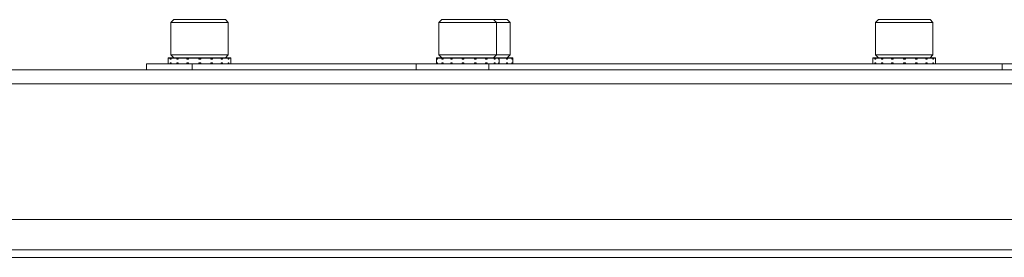
# Model space of a CAD drawing. Units: inches. Extents: x -62 to 62, y -28 to 0.
# Drawn here: x -13 to -5, y -27 to -25 of the extents above; entities that cross this region are included whole.
import ezdxf

# ---------------------------------------------------------------- set-up
doc = ezdxf.new("R2010")
doc.units = ezdxf.units.IN
doc.header["$MEASUREMENT"] = 0

msp = doc.modelspace()

# ---------------------------------------------------------------- linework, layer by layer
at = {"color": 252, "linetype": 'Continuous', "lineweight": 15}
for p, q in [((-11.8401, -24.921), (-11.8635, -24.9444)), ((-11.8635, -24.9444), (-11.8635, -25.2101)), ((-11.4371, -24.9444), (-11.8635, -24.9444)), ((-11.8401, -24.921), (-11.4563, -24.921)), ((-11.4563, -24.921), (-11.4182, -24.921)), ((-11.3948, -24.9444), (-11.4371, -24.9444)), ((-11.3948, -24.9444), (-11.4182, -24.921)), ((-11.3948, -25.2101), (-11.3948, -24.9444)), ((-9.6519, -24.921), (-9.6753, -24.9444)), ((-9.6753, -24.9444), (-9.6753, -25.2101)), ((-9.2066, -24.9444), (-9.6753, -24.9444)), ((-9.6519, -24.921), (-9.2301, -24.921)), ((-9.2066, -24.9444), (-9.23, -24.921)), ((-9.23, -24.921), (-9.1183, -24.921)), ((-9.2066, -25.2101), (-9.2066, -24.9444)), ((-9.0949, -24.9444), (-9.2066, -24.9444)), ((-9.0949, -24.9444), (-9.1183, -24.921)), ((-9.0949, -25.2101), (-9.0949, -24.9444)), ((-6.0901, -24.921), (-6.1135, -24.9444)), ((-6.1135, -24.9444), (-6.1135, -25.2101)), ((-5.6871, -24.9444), (-6.1135, -24.9444)), ((-6.0901, -24.921), (-5.7063, -24.921)), ((-5.7063, -24.921), (-5.6682, -24.921)), ((-5.6448, -24.9444), (-5.6871, -24.9444)), ((-5.6448, -24.9444), (-5.6682, -24.921)), ((-5.6448, -25.2101), (-5.6448, -24.9444)), ((-11.8635, -25.2101), (-11.8401, -25.2335)), ((-11.8635, -25.2101), (-11.4371, -25.2101)), ((-11.4371, -25.2101), (-11.3948, -25.2101)), ((-11.4182, -25.2335), (-11.3948, -25.2101)), ((-9.6753, -25.2101), (-9.6519, -25.2335)), ((-9.6753, -25.2101), (-9.2066, -25.2101)), ((-9.23, -25.2335), (-9.2066, -25.2101)), ((-9.2066, -25.2101), (-9.0949, -25.2101)), ((-9.1183, -25.2335), (-9.0949, -25.2101)), ((-6.1135, -25.2101), (-6.0901, -25.2335)), ((-6.1135, -25.2101), (-5.6871, -25.2101)), ((-5.6871, -25.2101), (-5.6448, -25.2101)), ((-5.6682, -25.2335), (-5.6448, -25.2101)), ((-12.061, -25.2835), (-12.061, -25.3313)), ((-12.061, -25.2835), (-11.6889, -25.2835)), ((-11.8852, -25.2435), (-11.8852, -25.2335)), ((-11.8852, -25.2435), (-11.8852, -25.2735)), ((-11.885, -25.2435), (-11.8852, -25.2435)), ((-11.885, -25.2735), (-11.8852, -25.2735)), ((-11.8852, -25.2735), (-11.8852, -25.2835)), ((-11.885, -25.2435), (-11.885, -25.2335)), ((-11.885, -25.2735), (-11.885, -25.2835)), ((-11.8678, -25.2435), (-11.8678, -25.2335)), ((-11.862, -25.2435), (-11.8678, -25.2435)), ((-11.862, -25.2735), (-11.8678, -25.2735)), ((-11.8678, -25.2735), (-11.8678, -25.2835)), ((-11.862, -25.2435), (-11.862, -25.2335)), ((-11.862, -25.2735), (-11.862, -25.2835)), ((-11.8142, -25.2435), (-11.8142, -25.2335)), ((-11.8035, -25.2435), (-11.8142, -25.2435)), ((-11.8035, -25.2735), (-11.8142, -25.2735)), ((-11.8142, -25.2735), (-11.8142, -25.2835)), ((-11.8035, -25.2435), (-11.8035, -25.2335)), ((-11.8035, -25.2735), (-11.8035, -25.2835)), ((-11.7324, -25.2435), (-11.7324, -25.2335)), ((-11.7185, -25.2435), (-11.7324, -25.2435)), ((-11.7185, -25.2735), (-11.7324, -25.2735)), ((-11.7324, -25.2735), (-11.7324, -25.2835)), ((-11.7185, -25.2435), (-11.7185, -25.2335)), ((-11.7185, -25.2735), (-11.7185, -25.2835)), ((-11.6889, -25.2835), (-9.8623, -25.2835)), ((-11.6889, -25.2835), (-11.6889, -25.3313)), ((-11.6349, -25.2435), (-11.6349, -25.2335)), ((-11.6199, -25.2435), (-11.6349, -25.2435)), ((-11.6199, -25.2735), (-11.6349, -25.2735)), ((-11.6349, -25.2735), (-11.6349, -25.2835)), ((-11.6205, -25.2435), (-11.6205, -25.2335)), ((-11.6205, -25.2735), (-11.6205, -25.2835)), ((-11.6199, -25.2435), (-11.6199, -25.2335)), ((-11.6199, -25.2735), (-11.6199, -25.2835)), ((-11.5365, -25.2435), (-11.5365, -25.2335)), ((-11.5227, -25.2435), (-11.5365, -25.2435)), ((-11.5227, -25.2735), (-11.5365, -25.2735)), ((-11.5365, -25.2735), (-11.5365, -25.2835)), ((-11.5227, -25.2435), (-11.5227, -25.2335)), ((-11.5227, -25.2735), (-11.5227, -25.2835)), ((-11.4522, -25.2435), (-11.4522, -25.2335)), ((-11.4417, -25.2435), (-11.4522, -25.2435)), ((-11.4417, -25.2735), (-11.4522, -25.2735)), ((-11.4522, -25.2735), (-11.4522, -25.2835)), ((-11.4417, -25.2435), (-11.4417, -25.2335)), ((-11.4417, -25.2735), (-11.4417, -25.2835)), ((-11.3949, -25.2435), (-11.3949, -25.2335)), ((-11.3893, -25.2435), (-11.3949, -25.2435)), ((-11.3893, -25.2735), (-11.3949, -25.2735)), ((-11.3949, -25.2735), (-11.3949, -25.2835)), ((-11.3893, -25.2435), (-11.3893, -25.2335)), ((-11.3893, -25.2735), (-11.3893, -25.2835)), ((-11.3732, -25.2835), (-11.3732, -25.2335)), ((-11.3732, -25.2435), (-11.3732, -25.2335)), ((-11.3732, -25.2435), (-11.3732, -25.2435)), ((-11.3732, -25.2735), (-11.3732, -25.2735)), ((-11.3732, -25.2735), (-11.3732, -25.2835)), ((-9.8623, -25.2835), (-9.8623, -25.3313)), ((-9.8623, -25.2835), (-9.2693, -25.2835)), ((-9.697, -25.2335), (-9.697, -25.2835)), ((-9.6912, -25.2435), (-9.6912, -25.2335)), ((-9.6876, -25.2435), (-9.6912, -25.2435)), ((-9.6876, -25.2735), (-9.6912, -25.2735)), ((-9.6912, -25.2735), (-9.6912, -25.2835)), ((-9.6876, -25.2435), (-9.6876, -25.2335)), ((-9.6876, -25.2735), (-9.6876, -25.2835)), ((-9.6514, -25.2435), (-9.6514, -25.2335)), ((-9.6425, -25.2435), (-9.6514, -25.2435)), ((-9.6425, -25.2735), (-9.6514, -25.2735)), ((-9.6514, -25.2735), (-9.6514, -25.2835)), ((-9.6425, -25.2435), (-9.6425, -25.2335)), ((-9.6425, -25.2735), (-9.6425, -25.2835)), ((-9.5795, -25.2435), (-9.5795, -25.2335)), ((-9.5667, -25.2435), (-9.5795, -25.2435)), ((-9.5667, -25.2735), (-9.5795, -25.2735)), ((-9.5795, -25.2735), (-9.5795, -25.2835)), ((-9.5667, -25.2435), (-9.5667, -25.2335)), ((-9.5667, -25.2735), (-9.5667, -25.2835)), ((-9.4866, -25.2435), (-9.4866, -25.2335)), ((-9.4718, -25.2435), (-9.4866, -25.2435)), ((-9.4718, -25.2735), (-9.4866, -25.2735)), ((-9.4866, -25.2735), (-9.4866, -25.2835)), ((-9.4731, -25.2435), (-9.4731, -25.2335)), ((-9.4731, -25.2735), (-9.4731, -25.2835)), ((-9.4718, -25.2435), (-9.4718, -25.2335)), ((-9.4718, -25.2735), (-9.4718, -25.2835)), ((-9.3868, -25.2435), (-9.3868, -25.2335)), ((-9.3722, -25.2435), (-9.3868, -25.2435)), ((-9.3722, -25.2735), (-9.3868, -25.2735)), ((-9.3868, -25.2735), (-9.3868, -25.2835)), ((-9.3722, -25.2435), (-9.3722, -25.2335)), ((-9.3722, -25.2735), (-9.3722, -25.2835)), ((-9.2951, -25.2435), (-9.2951, -25.2335)), ((-9.2831, -25.2435), (-9.2951, -25.2435)), ((-9.2831, -25.2735), (-9.2951, -25.2735)), ((-9.2951, -25.2735), (-9.2951, -25.2835)), ((-9.2831, -25.2435), (-9.2831, -25.2335)), ((-9.2831, -25.2735), (-9.2831, -25.2835)), ((-9.2693, -25.2835), (-9.2693, -25.3313)), ((-9.2693, -25.2835), (-5.08, -25.2835)), ((-9.2257, -25.2435), (-9.2257, -25.2335)), ((-9.218, -25.2435), (-9.2257, -25.2435)), ((-9.218, -25.2735), (-9.2257, -25.2735)), ((-9.2257, -25.2735), (-9.2257, -25.2835)), ((-9.218, -25.2435), (-9.218, -25.2335)), ((-9.218, -25.2735), (-9.218, -25.2835)), ((-9.1891, -25.2435), (-9.1891, -25.2335)), ((-9.1868, -25.2435), (-9.1891, -25.2435)), ((-9.1868, -25.2735), (-9.1891, -25.2735)), ((-9.1891, -25.2735), (-9.1891, -25.2835)), ((-9.1868, -25.2435), (-9.1868, -25.2335)), ((-9.1868, -25.2735), (-9.1868, -25.2835)), ((-9.185, -25.2835), (-9.185, -25.2335)), ((-9.1256, -25.2435), (-9.1256, -25.2335)), ((-9.1168, -25.2435), (-9.1256, -25.2435)), ((-9.1168, -25.2735), (-9.1256, -25.2735)), ((-9.1256, -25.2735), (-9.1256, -25.2835)), ((-9.1168, -25.2435), (-9.1168, -25.2335)), ((-9.1168, -25.2735), (-9.1168, -25.2835)), ((-9.0817, -25.2435), (-9.0817, -25.2335)), ((-9.0783, -25.2435), (-9.0817, -25.2435)), ((-9.0783, -25.2735), (-9.0817, -25.2735)), ((-9.0817, -25.2735), (-9.0817, -25.2835)), ((-9.0783, -25.2435), (-9.0783, -25.2335)), ((-9.0783, -25.2735), (-9.0783, -25.2835)), ((-9.0733, -25.2835), (-9.0733, -25.2335)), ((-6.1352, -25.2435), (-6.1352, -25.2335)), ((-6.1352, -25.2435), (-6.1352, -25.2735)), ((-6.135, -25.2435), (-6.1352, -25.2435)), ((-6.135, -25.2735), (-6.1352, -25.2735)), ((-6.1352, -25.2735), (-6.1352, -25.2835)), ((-6.135, -25.2435), (-6.135, -25.2335)), ((-6.135, -25.2735), (-6.135, -25.2835)), ((-6.1178, -25.2435), (-6.1178, -25.2335)), ((-6.112, -25.2435), (-6.1178, -25.2435)), ((-6.112, -25.2735), (-6.1178, -25.2735)), ((-6.1178, -25.2735), (-6.1178, -25.2835)), ((-6.112, -25.2435), (-6.112, -25.2335)), ((-6.112, -25.2735), (-6.112, -25.2835)), ((-6.0642, -25.2435), (-6.0642, -25.2335)), ((-6.0535, -25.2435), (-6.0642, -25.2435)), ((-6.0535, -25.2735), (-6.0642, -25.2735)), ((-6.0642, -25.2735), (-6.0642, -25.2835)), ((-6.0535, -25.2435), (-6.0535, -25.2335)), ((-6.0535, -25.2735), (-6.0535, -25.2835)), ((-5.9824, -25.2435), (-5.9824, -25.2335)), ((-5.9685, -25.2435), (-5.9824, -25.2435)), ((-5.9685, -25.2735), (-5.9824, -25.2735)), ((-5.9824, -25.2735), (-5.9824, -25.2835)), ((-5.9685, -25.2435), (-5.9685, -25.2335)), ((-5.9685, -25.2735), (-5.9685, -25.2835)), ((-5.8849, -25.2435), (-5.8849, -25.2335)), ((-5.8699, -25.2435), (-5.8849, -25.2435)), ((-5.8699, -25.2735), (-5.8849, -25.2735)), ((-5.8849, -25.2735), (-5.8849, -25.2835)), ((-5.8705, -25.2435), (-5.8705, -25.2335)), ((-5.8705, -25.2735), (-5.8705, -25.2835)), ((-5.8699, -25.2435), (-5.8699, -25.2335)), ((-5.8699, -25.2735), (-5.8699, -25.2835)), ((-5.7865, -25.2435), (-5.7865, -25.2335)), ((-5.7727, -25.2435), (-5.7865, -25.2435)), ((-5.7727, -25.2735), (-5.7865, -25.2735)), ((-5.7865, -25.2735), (-5.7865, -25.2835)), ((-5.7727, -25.2435), (-5.7727, -25.2335)), ((-5.7727, -25.2735), (-5.7727, -25.2835)), ((-5.7022, -25.2435), (-5.7022, -25.2335)), ((-5.6917, -25.2435), (-5.7022, -25.2435)), ((-5.6917, -25.2735), (-5.7022, -25.2735)), ((-5.7022, -25.2735), (-5.7022, -25.2835)), ((-5.6917, -25.2435), (-5.6917, -25.2335)), ((-5.6917, -25.2735), (-5.6917, -25.2835)), ((-5.6449, -25.2435), (-5.6449, -25.2335)), ((-5.6393, -25.2435), (-5.6449, -25.2435)), ((-5.6393, -25.2735), (-5.6449, -25.2735)), ((-5.6449, -25.2735), (-5.6449, -25.2835)), ((-5.6393, -25.2435), (-5.6393, -25.2335)), ((-5.6393, -25.2735), (-5.6393, -25.2835)), ((-5.6232, -25.2835), (-5.6232, -25.2335)), ((-5.6232, -25.2435), (-5.6232, -25.2335)), ((-5.6232, -25.2435), (-5.6232, -25.2435)), ((-5.6232, -25.2735), (-5.6232, -25.2735)), ((-5.6232, -25.2735), (-5.6232, -25.2835)), ((-5.08, -25.2835), (-5.08, -25.3313)), ((-5.08, -25.2835), (-4.6775, -25.2835)), ((-14.9835, -25.3313), (-9.8623, -25.3313)), ((-11.6889, -25.3313), (-9.8623, -25.3313)), ((-3.6646, -25.3313), (-11.3411, -25.3313)), ((-9.2693, -25.3313), (-5.08, -25.3313)), ((-15.0384, -25.4448), (-0.7611, -25.4448)), ((-15.5755, -26.5547), (1.488, -26.5547)), ((-15.5947, -26.8027), (1.6285, -26.8027)), ((-15.6477, -26.8649), (1.5558, -26.8649))]:
    msp.add_line(p, q, dxfattribs=at)
at = {"color": 252}
for p, q in [((-11.8852, -25.2335), (-11.3732, -25.2335)), ((-9.697, -25.2335), (-9.0733, -25.2335)), ((-6.1352, -25.2335), (-5.6232, -25.2335))]:
    msp.add_line(p, q, dxfattribs=at)

doc.saveas('drawing.dxf')
